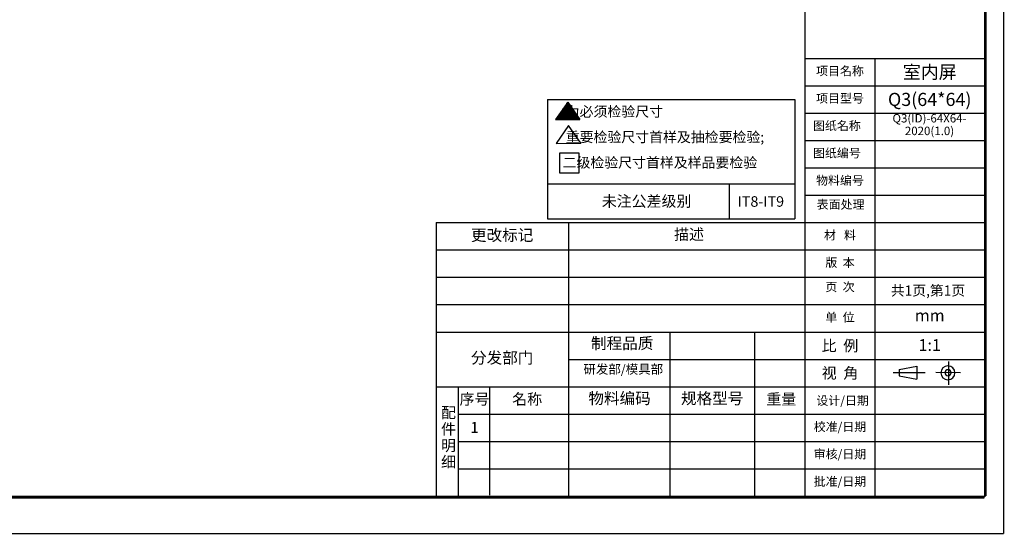
# Model space of a CAD drawing. Units: millimetres. Extents: x 3449 to 3964, y 62 to 426.
# Drawn here: x 3730 to 3964, y 62 to 184 of the extents above; entities that cross this region are included whole.
import ezdxf

# ---------------------------------------------------------------- set-up
doc = ezdxf.new("R2010")
doc.units = ezdxf.units.MM
doc.header["$LTSCALE"] = 32.67
doc.layers.get('0').update_dxf_attribs({"linetype": 'CONTINUOUS'})
doc.styles.add('TEXTSTYLE_5', font='txt')
doc.styles.add('宋体', font='txt')

msp = doc.modelspace()

# ---------------------------------------------------------------- hatches: boundary and pattern name
h = msp.add_hatch()
h.set_pattern_fill('ANSI31', color=1, scale=1.058036, style=0)
h.set_pattern_definition([(45, (2965.45651, -2275.41235), (-0.093518021, 0.093518021), [])])
h.paths.add_polyline_path([(3857.521, 160.448), (3863.295, 160.448), (3860.408, 164.569)])

# ---------------------------------------------------------------- linework, layer by layer
for p, q in [((3916.691, 271.54), (3916.691, 129.484)), ((3916.691, 174.932), (3959.282, 174.932)), ((3933.312, 174.932), (3933.312, 129.484)), ((3916.691, 168.439), (3959.282, 168.439)), ((3855.597, 165.19), (3914.309, 165.19)), ((3855.597, 165.19), (3855.597, 136.887)), ((3914.309, 165.19), (3914.309, 136.887)), ((3916.691, 161.947), (3959.282, 161.947)), ((3916.691, 155.454), (3959.282, 155.454)), ((3916.691, 148.962), (3959.282, 148.962)), ((3855.597, 145.198), (3914.309, 145.198)), ((3898.727, 145.198), (3898.727, 136.887)), ((3916.691, 142.469), (3959.282, 142.469)), ((3829.214, 135.977), (3829.214, 97.022)), ((3829.214, 135.977), (3916.691, 135.977)), ((3855.597, 136.887), (3914.309, 136.887)), ((3860.596, 135.977), (3860.596, 97.022)), ((3916.691, 135.977), (3959.282, 135.977)), ((3916.691, 135.977), (3916.691, 71.052)), ((3829.214, 129.484), (3916.691, 129.484)), ((3916.691, 129.484), (3959.282, 129.484)), ((3916.691, 129.484), (3959.282, 129.484)), ((3916.691, 129.484), (3916.691, 97.022)), ((3933.312, 129.484), (3933.312, 122.992)), ((3959.282, 129.484), (3959.282, 97.022)), ((3829.214, 122.992), (3916.691, 122.992)), ((3916.691, 122.992), (3959.282, 122.992)), ((3933.312, 122.992), (3933.312, 97.022)), ((3829.214, 116.499), (3916.691, 116.499)), ((3916.691, 116.499), (3959.282, 116.499)), ((3829.214, 110.007), (3916.691, 110.007)), ((3884.616, 110.007), (3884.616, 97.022)), ((3904.688, 110.007), (3904.688, 97.022)), ((3916.691, 110.007), (3959.282, 110.007)), ((3860.596, 103.514), (3916.691, 103.514)), ((3860.596, 103.514), (3916.691, 103.514)), ((3916.691, 103.514), (3959.282, 103.514)), ((3950.734, 102.983), (3950.734, 97.501)), ((3945.209, 100.293), (3937.657, 100.311)), ((3953.625, 100.339), (3947.755, 100.363)), ((3829.214, 97.022), (3916.691, 97.022)), ((3829.214, 97.022), (3829.214, 71.052)), ((3834.406, 96.853), (3834.406, 70.883)), ((3841.834, 97.022), (3841.834, 71.306)), ((3860.596, 97.022), (3860.596, 71.052)), ((3884.616, 97.022), (3884.616, 71.052)), ((3904.688, 97.022), (3904.688, 71.052)), ((3916.691, 97.022), (3959.282, 97.022)), ((3916.691, 97.022), (3959.282, 97.022)), ((3916.691, 97.022), (3916.691, 71.052)), ((3933.312, 97.022), (3933.312, 71.052)), ((3959.282, 97.022), (3959.282, 71.052)), ((3834.406, 90.529), (3916.691, 90.529)), ((3916.691, 90.529), (3959.282, 90.529)), ((3834.406, 84.037), (3916.691, 84.037)), ((3916.691, 84.037), (3959.282, 84.037)), ((3834.406, 77.544), (3916.691, 77.544)), ((3916.691, 77.544), (3959.282, 77.544)), ((3839.82, 71.052), (3916.691, 71.052)), ((3916.691, 71.052), (3959.282, 71.052)), ((3959.538, 71.113), (3959.226, 70.801))]:
    msp.add_line(p, q)
at = {"color": 2, "linetype": 'Continuous'}
msp.add_line((3959.282, 271.54), (3959.282, 129.484), dxfattribs=at)
at = {"color": 1, "linetype": 'Continuous'}
for p, q in [((3860.408, 164.569), (3857.521, 160.448)), ((3860.408, 164.569), (3863.295, 160.448)), ((3857.521, 160.448), (3863.295, 160.448)), ((3860.552, 158.963), (3857.684, 154.769)), ((3863.536, 154.777), (3860.552, 158.963)), ((3857.684, 154.769), (3863.538, 154.777)), ((3863.125, 152.417), (3858.458, 152.417)), ((3858.458, 152.417), (3858.458, 147.751)), ((3863.125, 147.751), (3863.125, 152.417)), ((3858.458, 147.751), (3863.125, 147.751))]:
    msp.add_line(p, q, dxfattribs=at)
at = {"color": 7, "linetype": 'Continuous'}
for points, const_width in [([(3963.823, 62.186), (3963.823, 425.766)], 0.346), ([(3959.495, 71.103), (3959.495, 416.849)], 0.693), ([(3471.519, 70.843), (3959.235, 70.843)], 0.693), ([(3449.618, 62.186), (3963.823, 62.186)], 0.346)]:
    msp.add_lwpolyline(points, dxfattribs=dict(at, const_width=const_width))
for points in [[(3939.062, 101.084), (3939.06, 99.614)], [(3939.062, 101.084), (3943.219, 101.915)], [(3943.219, 101.903), (3943.214, 98.783)], [(3939.06, 99.614), (3943.214, 98.783)]]:
    msp.add_lwpolyline(points)
for points in [[(3948.957, 100.322, 1), (3952.294, 100.322, 1)], [(3949.944, 100.354, 1), (3951.371, 100.354, 1)]]:
    msp.add_lwpolyline(points, format="xyb", close=True)

# ---------------------------------------------------------------- texts
at = {"attachment_point": 2, "line_spacing_factor": 0.9}
for s, insert, char_height, width, style in [('项目名称', (3925.001, 172.984), 2.0776, 15.38027, 'TEXTSTYLE_5'), ('{\\fSimSun|b0|i0|c134|p2;室内屏 }', (3946.297, 173.244), 3.1164, 25.71184, 'TEXTSTYLE_5'), ('项目型号', (3925.001, 166.492), 2.0776, 15.38027, 'TEXTSTYLE_5'), ('Q3(64*64)', (3946.297, 166.751), 3.1164, 23.78121, '宋体'), ('Q3(ID)-64X64-\\P2020(1.0)', (3946.246, 161.721), 2.00001, 23.78121, '宋体'), (' 图纸名称 ', (3923.956, 159.999), 2.0776, 15.38027, 'TEXTSTYLE_5'), (' 图纸编号 ', (3923.956, 153.507), 2.0776, 15.38027, 'TEXTSTYLE_5'), ('物料编号', (3925.001, 147.014), 2.0776, 15.38027, 'TEXTSTYLE_5'), ('IT8-IT9 ', (3906.229, 142.219), 2.4931, 6.91817, 'TEXTSTYLE_5'), ('表面处理', (3925.149, 141.313), 2.0776, 15.38027, 'TEXTSTYLE_5'), ('更改标记', (3844.847, 134.35), 2.711, 21.56178, 'TEXTSTYLE_5'), ('描述', (3889.192, 134.474), 2.597, 7.18726, 'TEXTSTYLE_5'), ('材   料', (3925.001, 134.029), 2.0776, 15.38027, 'TEXTSTYLE_5'), ('版  本', (3925.001, 127.537), 2.0776, 15.38027, 'TEXTSTYLE_5'), ('页  次', (3925.001, 121.753), 2.0776, 15.38027, 'TEXTSTYLE_5'), ('单  位', (3925.001, 114.552), 2.0776, 15.38027, 'TEXTSTYLE_5'), ('{\\fSimSun|b0|i0|c134|p2;制程品质}', (3873.31, 108.7), 2.71104, 21.56178, 'TEXTSTYLE_5'), ('比  例', (3925.001, 108.059), 2.597, 10.79047, 'TEXTSTYLE_5'), ('分发部门', (3844.847, 105.249), 2.711, 21.56178, 'TEXTSTYLE_5'), ('{\\fSimSun|b0|i0|c134|p2;研发部/模具部}', (3873.582, 102.27), 2.16883, 28.72882, 'TEXTSTYLE_5'), ('视  角', (3925.001, 101.567), 2.597, 10.79047, 'TEXTSTYLE_5'), ('物料编码', (3872.695, 95.636), 2.711, 21.56178, 'TEXTSTYLE_5'), ('{\\fSimSun|b0|i0|c134|p2;规格型号}', (3894.668, 95.636), 2.71104, 21.56178, 'TEXTSTYLE_5'), ('序号', (3838.286, 95.387), 2.597, 7.18726, 'TEXTSTYLE_5'), ('名称', (3850.77, 95.387), 2.597, 7.18726, 'TEXTSTYLE_5'), ('{\\fSimSun|b0|i0|c134|p2;重量}', (3911.077, 95.387), 2.597, 7.18726, 'TEXTSTYLE_5'), ('设计/日期', (3925.621, 94.783), 2.0776, 15.38027, 'TEXTSTYLE_5'), ('配\\P件\\P明\\P细', (3832.111, 92.175), 2.597, 7.18726, 'TEXTSTYLE_5'), ('校准/日期', (3925.001, 88.582), 2.0776, 15.38027, 'TEXTSTYLE_5'), ('1', (3838.286, 88.672), 2.597, 7.18726, 'TEXTSTYLE_5'), ('审核/日期', (3925.001, 82.089), 2.0776, 15.38027, 'TEXTSTYLE_5'), ('批准/日期', (3925.001, 75.597), 2.0776, 15.38027, 'TEXTSTYLE_5')]:
    msp.add_mtext(s, dxfattribs=dict(at, insert=insert, char_height=char_height, width=width, style=style))
at = {"color": 5, "linetype": 'Continuous', "insert": (3856.233, 163.515), "char_height": 2.4172, "width": 60.45793, "attachment_point": 1, "line_spacing_factor": 1.5, "style": 'TEXTSTYLE_5'}
msp.add_mtext('{\\fSimSun|b0|i0|c134|p2;\\C1;     为必须检验尺寸\\P     重要检验尺寸首样及抽检要检验\\fFangSong_GB2312|b0|i0|c134|p49;;\\P    \\fSimSun|b0|i0|c134|p2;二级检验尺寸首样及样品要检验}', dxfattribs=at)
at = {"color": 1, "linetype": 'Continuous', "insert": (3879.121, 142.341), "char_height": 2.597, "width": 28.94767, "attachment_point": 2, "line_spacing_factor": 0.9, "style": 'TEXTSTYLE_5'}
msp.add_mtext('未注公差级别', dxfattribs=at)
at = {"color": 7, "lineweight": 0, "attachment_point": 2, "line_spacing_factor": 0.9, "style": '宋体'}
for s, insert, char_height, width in [('共1页,第1页', (3945.894, 121.044), 2.4, 26.98576), ('mm', (3946.297, 115.331), 2.8, 5.76514), ('1:1 ', (3946.297, 108.319), 2.8, 8.64771)]:
    msp.add_mtext(s, dxfattribs=dict(at, insert=insert, char_height=char_height, width=width))

doc.saveas('drawing.dxf')
